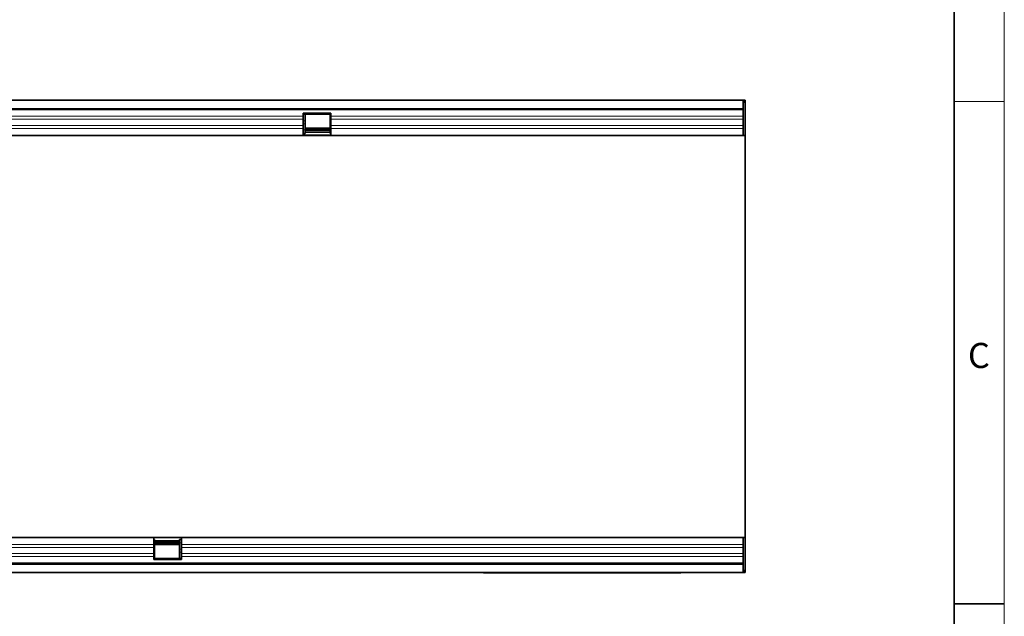
# Model space of a CAD drawing. Units: millimetres. Extents: x 75 to 2100, y 0 to 1460.
# Drawn here: x 1585 to 2075, y 736 to 1033 of the extents above; entities that cross this region are included whole.
import ezdxf

# ---------------------------------------------------------------- set-up
doc = ezdxf.new("R2010")
doc.units = ezdxf.units.MM
doc.header["$LTSCALE"] = 5
doc.linetypes.add('SLD-Durchgehend', pattern=[0])
doc.layers.get('0').update_dxf_attribs({"color": 1, "lineweight": 25})
doc.layers.add('133530', color=7, linetype='Continuous', lineweight=25)
doc.layers.add('TANGENT_EDGES', color=4, linetype='Continuous', lineweight=25)
doc.styles.add('SLDTEXTSTYLE0', font='TXT', dxfattribs={"width": 0.605})

# ---------------------------------------------------------------- blocks, each defined once
blk = doc.blocks.new('1031260-M_E_TOP VIEW')
at = {"layer": '133530', "linetype": 'SLD-Durchgehend', "lineweight": 35}
for p, q in [((873.12, 853.88), (1872.12, 853.88)), ((1871.62, 853.88), (873.62, 853.88)), ((1871.62, 849.63), (1871.62, 853.88)), ((1872.12, 853.88), (1871.62, 853.88)), ((1872.12, 852.88), (1871.62, 852.88)), ((1872.62, 853.88), (1872.12, 853.88)), ((1872.12, 852.88), (1872.12, 853.88)), ((1872.62, 853.88), (1872.62, 836.38)), ((873.62, 849.63), (1871.62, 849.63)), ((1652.92, 847.38), (1666.62, 847.38)), ((1652.92, 845.95), (1652.92, 847.38)), ((1666.62, 845.95), (1666.62, 847.38)), ((1871.62, 849.63), (1871.62, 836.38)), ((1652.92, 844.45), (1652.92, 845.95)), ((1652.92, 841.38), (1652.92, 844.45)), ((1653.82, 846.88), (1666.32, 846.88)), ((1653.82, 846.73), (1653.82, 846.88)), ((1653.82, 843.66), (1653.82, 846.73)), ((1653.82, 842.16), (1653.82, 843.66)), ((1666.32, 846.88), (1666.32, 846.73)), ((1666.32, 846.73), (1666.32, 843.66)), ((1666.32, 843.66), (1666.32, 842.16)), ((1666.62, 844.45), (1666.62, 845.95)), ((1666.62, 841.38), (1666.62, 844.45)), ((1652.92, 839.87), (1652.92, 841.38)), ((1652.92, 836.38), (1652.92, 839.87)), ((1652.92, 837.38), (1653.82, 837.38)), ((1653.82, 839.09), (1653.82, 842.16)), ((1666.32, 839.93), (1653.82, 839.93)), ((1653.82, 837.38), (1653.82, 839.09)), ((1653.82, 838.92), (1666.32, 838.92)), ((1653.82, 838.06), (1666.32, 838.06)), ((1666.32, 842.16), (1666.32, 839.09)), ((1666.32, 839.09), (1666.32, 837.38)), ((1666.32, 837.38), (1666.62, 837.38)), ((1666.62, 839.87), (1666.62, 841.38)), ((1666.62, 836.38), (1666.62, 839.87)), ((1652.92, 836.38), (1166.62, 836.38)), ((1666.62, 836.38), (1652.92, 836.38)), ((1871.62, 836.38), (1666.62, 836.38)), ((1871.62, 836.38), (1872.62, 836.38)), ((1872.62, 780.31), (1872.62, 836.38)), ((1872.62, 692.45), (1872.62, 780.31)), ((1872.62, 636.38), (1872.62, 692.45)), ((1092.32, 636.38), (1578.62, 636.38)), ((1578.62, 636.38), (1578.62, 632.88)), ((1578.62, 636.38), (1592.32, 636.38)), ((1578.62, 635.38), (1578.92, 635.38)), ((1578.62, 632.88), (1578.62, 631.38)), ((1578.92, 633.67), (1578.92, 635.38)), ((1591.42, 634.7), (1578.92, 634.7)), ((1591.42, 633.84), (1578.92, 633.84)), ((1578.92, 630.6), (1578.92, 633.67)), ((1578.92, 632.83), (1591.42, 632.83)), ((1591.42, 635.38), (1592.32, 635.38)), ((1591.42, 635.38), (1591.42, 633.67)), ((1591.42, 633.67), (1591.42, 630.6)), ((1592.32, 636.38), (1871.62, 636.38)), ((1592.32, 636.38), (1592.32, 632.88)), ((1592.32, 632.88), (1592.32, 631.38)), ((1871.62, 623.13), (1871.62, 636.38)), ((1871.62, 636.38), (1872.62, 636.38)), ((1872.62, 636.38), (1872.62, 618.88)), ((1578.62, 631.38), (1578.62, 628.31)), ((1578.62, 628.31), (1578.62, 626.81)), ((1578.62, 626.81), (1578.62, 625.38)), ((1578.92, 629.1), (1578.92, 630.6)), ((1578.92, 626.03), (1578.92, 629.1)), ((1591.42, 630.6), (1591.42, 629.1)), ((1591.42, 629.1), (1591.42, 626.03)), ((1592.32, 631.38), (1592.32, 628.31)), ((1592.32, 628.31), (1592.32, 626.81)), ((1592.32, 626.81), (1592.32, 625.38)), ((1871.62, 623.13), (873.62, 623.13)), ((1592.32, 625.38), (1578.62, 625.38)), ((1578.92, 625.88), (1578.92, 626.03)), ((1591.42, 625.88), (1578.92, 625.88)), ((1591.42, 626.03), (1591.42, 625.88)), ((1871.62, 618.88), (1871.62, 623.13)), ((1872.12, 618.88), (873.12, 618.88)), ((873.62, 618.88), (1871.62, 618.88)), ((1742.62, 618.68), (1742.62, 618.88)), ((1745.62, 618.68), (1742.62, 618.68)), ((1837.62, 618.68), (1745.62, 618.68)), ((1840.62, 618.68), (1837.62, 618.68)), ((1840.62, 618.88), (1840.62, 618.68)), ((1871.62, 619.88), (1872.12, 619.88)), ((1871.62, 618.88), (1872.12, 618.88)), ((1872.12, 619.88), (1872.12, 618.88)), ((1872.62, 618.88), (1872.12, 618.88))]:
    blk.add_line(p, q, dxfattribs=at)
at = {"layer": 'TANGENT_EDGES', "linetype": 'SLD-Durchgehend', "lineweight": 18}
for p, q in [((1871.62, 849.02), (873.62, 849.02)), ((1652.92, 845.95), (1166.62, 845.95)), ((1652.92, 844.45), (1166.62, 844.45)), ((1652.92, 846.73), (1653.82, 846.73)), ((1652.92, 843.66), (1653.82, 843.66)), ((1666.32, 846.73), (1666.62, 846.73)), ((1666.32, 843.66), (1666.62, 843.66)), ((1871.62, 845.95), (1666.62, 845.95)), ((1871.62, 844.45), (1666.62, 844.45)), ((1652.92, 841.38), (1166.62, 841.38)), ((1652.92, 839.87), (1166.62, 839.87)), ((1652.92, 842.16), (1653.82, 842.16)), ((1652.92, 839.09), (1653.82, 839.09)), ((1653.82, 839.64), (1666.32, 839.64)), ((1666.32, 842.16), (1666.62, 842.16)), ((1666.32, 839.09), (1666.62, 839.09)), ((1871.62, 841.38), (1666.62, 841.38)), ((1871.62, 839.87), (1666.62, 839.87)), ((1666.62, 836.65), (1652.92, 836.65)), ((1092.32, 632.88), (1578.62, 632.88)), ((1578.62, 636.11), (1592.32, 636.11)), ((1578.62, 633.67), (1578.92, 633.67)), ((1578.92, 633.11), (1591.42, 633.11)), ((1591.42, 633.67), (1592.32, 633.67)), ((1592.32, 632.88), (1871.62, 632.88)), ((1092.32, 631.38), (1578.62, 631.38)), ((1092.32, 628.31), (1578.62, 628.31)), ((1092.32, 626.81), (1578.62, 626.81)), ((1578.62, 630.6), (1578.92, 630.6)), ((1578.62, 629.1), (1578.92, 629.1)), ((1591.42, 630.6), (1592.32, 630.6)), ((1591.42, 629.1), (1592.32, 629.1)), ((1592.32, 631.38), (1871.62, 631.38)), ((1592.32, 628.31), (1871.62, 628.31)), ((1592.32, 626.81), (1871.62, 626.81)), ((873.62, 623.74), (1871.62, 623.74)), ((1578.62, 626.03), (1578.92, 626.03)), ((1591.42, 626.03), (1592.32, 626.03)), ((1745.62, 618.88), (1745.62, 618.68)), ((1837.62, 618.68), (1837.62, 618.88))]:
    blk.add_line(p, q, dxfattribs=at)

msp = doc.modelspace()

# ---------------------------------------------------------------- linework, layer by layer
at = {"linetype": 'SLD-Durchgehend', "lineweight": 18}
for p, q in [((2075, 1460), (2075, 25)), ((2075, 992.5), (2050, 992.5))]:
    msp.add_line(p, q, dxfattribs=at)
at = {"linetype": 'SLD-Durchgehend', "lineweight": 35}
for p, q in [((2050, 1435), (2050, 50)), ((2050, 742.5), (2075, 742.5))]:
    msp.add_line(p, q, dxfattribs=at)

# ---------------------------------------------------------------- block references
at = {"layer": '133530'}
msp.add_blockref('1031260-M_E_TOP VIEW', (73.44, 139.21), dxfattribs=at)

# ---------------------------------------------------------------- texts
at = {"linetype": 'Continuous', "lineweight": 0, "insert": (2062.36, 872.36), "char_height": 12.5, "attachment_point": 2, "style": 'SLDTEXTSTYLE0'}
msp.add_mtext('C', dxfattribs=at)

doc.saveas('drawing.dxf')
